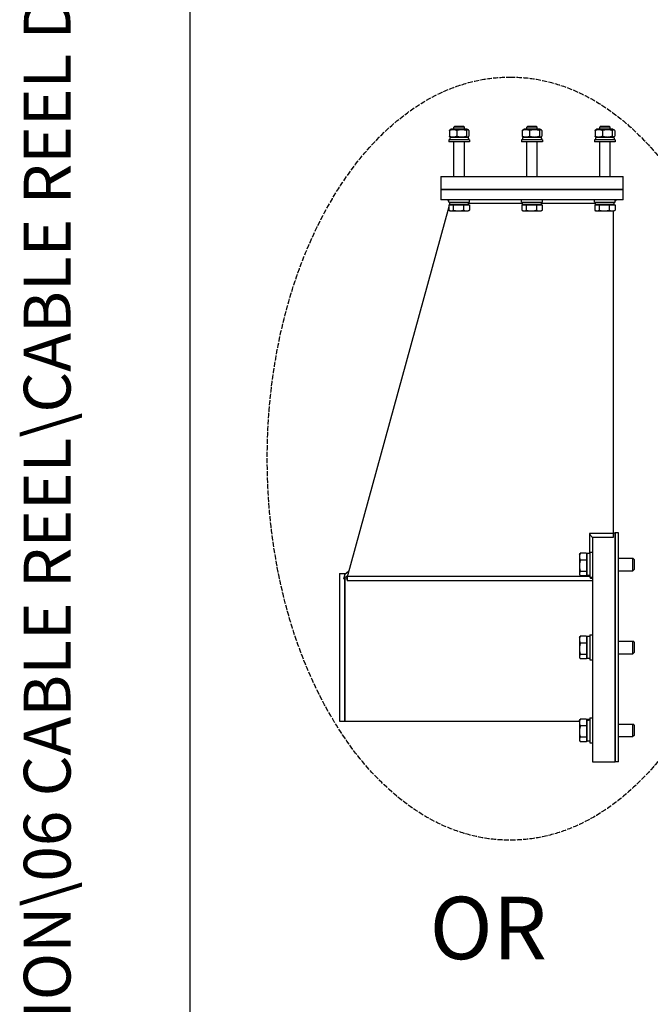
# Model space of a CAD drawing. Units: millimetres. Extents: x 699 to 9405, y 88 to 12258.
# Drawn here: x 699 to 1608, y 2844 to 4263 of the extents above; entities that cross this region are included whole.
import ezdxf
from ezdxf.enums import TextEntityAlignment as Align

# ---------------------------------------------------------------- set-up
doc = ezdxf.new("R2010")
doc.units = ezdxf.units.MM
doc.header["$LTSCALE"] = 45
doc.linetypes.add('DASHED', pattern=[0.2068, 0.1655, -0.0413])
for name, color, linetype, lineweight in [('Sketch Geometry(Hillmar_metric)', 7, 'Continuous', 25), ('Symbols(Hillmar_metric)', 7, 'Continuous', 18), ('Visible Edges(Hillmar_metric)', 7, 'Continuous', 25)]:
    doc.layers.add(name, color=color, linetype=linetype, lineweight=lineweight)
doc.styles.add('Hillmar_metric_parts_list', font='arial.ttf')
doc.styles.add('Hillmar_metric_title_block', font='arial.ttf')
doc.styles.add('Text Style48', font='arial.ttf')
doc.styles.add('Text Style95', font='arial.ttf')
doc.styles.add('Text Style96', font='arialbd.ttf')

# ---------------------------------------------------------------- blocks, each defined once
blk = doc.blocks.new('Borders Default Border')
at = {"layer": 'Sketch Geometry(Hillmar_metric)', "flags": 128}
blk.add_lwpolyline([(21, 12), (21, 272.4), (209, 272.4), (209, 12), (21, 12)], dxfattribs=at)
blk = doc.blocks.new('Title Blocks Hillmar_Metric')
at = {"layer": 'Symbols(Hillmar_metric)', "color": 7}
for tag, p, height, rotation, style in [('<Line1>_001', (108.761, 267.852), 2.5, 0.2344, 'Text Style96'), ('<Line2>_001', (100.217, 263.443), 2.5, 0.2344, 'Text Style96'), ('<Line3>_001', (105.604, 259.09), 2.5, 0.2344, 'Text Style96'), ('<Line4>_001', (114.698, 254.762), 2.5, 0.2344, 'Text Style96'), ('<Line5>_001', (117.669, 250.389), 2.5, 0.2344, 'Text Style96'), ('<Form_Number>_001', (169.793, 249.937), 2.5, 0.2344, 'Text Style48'), ('FILENAME_AND_PATH_001', (21.589, 14.111), 1.5, 90, 'Hillmar_metric_title_block')]:
    blk.add_attdef(tag, p, '', height=height, rotation=rotation, dxfattribs=dict(at, style=style))
at = {"layer": 'Symbols(Hillmar_metric)', "color": 7, "style": 'Text Style48'}
for tag, p in [('<Sheet_Number>', (169.919, 266.17)), ('<Job_Number>', (169.919, 258.67)), ('<Document_Package_Number.>', (169.919, 243.67))]:
    blk.add_attdef(tag, text='', height=2.5, rotation=0.2344, dxfattribs=at).set_placement(p, align=Align.MIDDLE_LEFT)
at = {"layer": 'Symbols(Hillmar_metric)', "color": 7}
for tag, height, style, p in [('<Document_Package_Number_Rev..>', 2.5, 'Text Style48', (208.419, 243.67)), ('<Date>', 2.2, 'Text Style95', (138.419, 243.67)), ('<Page>', 2.2, 'Text Style95', (158.419, 243.67))]:
    blk.add_attdef(tag, text='', height=height, rotation=0.2344, dxfattribs=dict(at, style=style)).set_placement(p, align=Align.MIDDLE_CENTER)

msp = doc.modelspace()

# ---------------------------------------------------------------- linework, layer by layer
at = {"layer": 'Sketch Geometry(Hillmar_metric)'}
msp.add_line((944.9762, 1113.4736), (944.9762, 10908.0006), dxfattribs=at)
at = {"layer": 'Sketch Geometry(Hillmar_metric)', "linetype": 'DASHED'}
msp.add_ellipse((1406.087, 3630.3566), major_axis=(0, 550), ratio=0.636363636, dxfattribs=at)
at = {"layer": 'Visible Edges(Hillmar_metric)'}
for p, q in [((1318.4902, 4103.3239), (1318.4902, 4095.0737)), ((1321.1487, 4105.1988), (1319.4981, 4104.2459)), ((1344.0987, 4105.1988), (1321.1487, 4105.1988)), ((1326.504, 4109.3988), (1325.1237, 4108.0184)), ((1340.1237, 4108.0184), (1325.1237, 4108.0184)), ((1325.1237, 4105.1988), (1325.1237, 4108.0184)), ((1326.504, 4109.3988), (1338.7435, 4109.3988)), ((1329.1269, 4103.3239), (1329.1269, 4095.0737)), ((1338.7435, 4109.3988), (1340.1237, 4108.0184)), ((1340.1237, 4105.1988), (1340.1237, 4108.0184)), ((1343.2604, 4103.3239), (1343.2604, 4095.0737)), ((1344.0987, 4105.1988), (1345.7494, 4104.2459)), ((1346.7573, 4103.3239), (1346.7573, 4095.0737)), ((1423.4902, 4103.3239), (1423.4902, 4095.0737)), ((1426.1487, 4105.1988), (1424.4981, 4104.2459)), ((1449.0987, 4105.1988), (1426.1487, 4105.1988)), ((1431.504, 4109.3988), (1430.1237, 4108.0184)), ((1445.1237, 4108.0184), (1430.1237, 4108.0184)), ((1430.1237, 4105.1988), (1430.1237, 4108.0184)), ((1431.504, 4109.3988), (1443.7435, 4109.3988)), ((1434.1269, 4103.3239), (1434.1269, 4095.0737)), ((1443.7435, 4109.3988), (1445.1237, 4108.0184)), ((1445.1237, 4105.1988), (1445.1237, 4108.0184)), ((1448.2604, 4103.3239), (1448.2604, 4095.0737)), ((1449.0987, 4105.1988), (1450.7494, 4104.2459)), ((1451.7573, 4103.3239), (1451.7573, 4095.0737)), ((1528.4902, 4103.3239), (1528.4902, 4095.0737)), ((1531.1487, 4105.1988), (1529.4981, 4104.2459)), ((1554.0987, 4105.1988), (1531.1487, 4105.1988)), ((1536.504, 4109.3988), (1535.1237, 4108.0184)), ((1550.1237, 4108.0184), (1535.1237, 4108.0184)), ((1535.1237, 4105.1988), (1535.1237, 4108.0184)), ((1536.504, 4109.3988), (1548.7435, 4109.3988)), ((1539.1269, 4103.3239), (1539.1269, 4095.0737)), ((1548.7435, 4109.3988), (1550.1237, 4108.0184)), ((1550.1237, 4105.1988), (1550.1237, 4108.0184)), ((1553.2604, 4103.3239), (1553.2604, 4095.0737)), ((1554.0987, 4105.1988), (1555.7494, 4104.2459)), ((1556.7573, 4103.3239), (1556.7573, 4095.0737)), ((1347.6237, 4089.8988), (1317.6237, 4089.8988)), ((1317.6237, 4089.8988), (1317.6237, 4086.8988)), ((1346.1827, 4093.1988), (1319.0487, 4093.1988)), ((1319.0487, 4093.1988), (1319.0487, 4089.8988)), ((1321.1487, 4093.1988), (1319.4981, 4094.1518)), ((1344.0987, 4093.1988), (1345.7494, 4094.1518)), ((1346.1987, 4092.0557), (1346.1987, 4089.8988)), ((1347.6237, 4089.8988), (1347.6237, 4086.8988)), ((1452.6237, 4089.8988), (1422.6237, 4089.8988)), ((1422.6237, 4089.8988), (1422.6237, 4086.8988)), ((1451.1827, 4093.1988), (1424.0487, 4093.1988)), ((1424.0487, 4093.1988), (1424.0487, 4089.8988)), ((1426.1487, 4093.1988), (1424.4981, 4094.1518)), ((1449.0987, 4093.1988), (1450.7494, 4094.1518)), ((1451.1987, 4092.0557), (1451.1987, 4089.8988)), ((1452.6237, 4089.8988), (1452.6237, 4086.8988)), ((1557.6237, 4089.8988), (1527.6237, 4089.8988)), ((1527.6237, 4089.8988), (1527.6237, 4086.8988)), ((1556.1827, 4093.1988), (1529.0487, 4093.1988)), ((1529.0487, 4093.1988), (1529.0487, 4089.8988)), ((1531.1487, 4093.1988), (1529.4981, 4094.1518)), ((1554.0987, 4093.1988), (1555.7494, 4094.1518)), ((1556.1987, 4092.0557), (1556.1987, 4089.8988)), ((1557.6237, 4089.8988), (1557.6237, 4086.8988)), ((1347.6237, 4086.8988), (1317.6237, 4086.8988)), ((1325.1237, 4037.2488), (1325.1237, 4086.8988)), ((1340.1237, 4037.2488), (1340.1237, 4086.8988)), ((1452.6237, 4086.8988), (1422.6237, 4086.8988)), ((1430.1237, 4037.2488), (1430.1237, 4086.8988)), ((1445.1237, 4037.2488), (1445.1237, 4086.8988)), ((1557.6237, 4086.8988), (1527.6237, 4086.8988)), ((1535.1237, 4037.2488), (1535.1237, 4086.8988)), ((1550.1237, 4037.2488), (1550.1237, 4086.8988)), ((1306.3737, 4037.2488), (1315.3737, 4037.2488)), ((1306.3737, 4037.2488), (1306.3737, 4018.1988)), ((1315.3737, 4037.2488), (1559.8737, 4037.2488)), ((1559.8737, 4037.2488), (1568.8737, 4037.2488)), ((1568.8737, 4018.1988), (1568.8737, 4037.2488)), ((1306.3737, 4018.1988), (1315.3737, 4018.1988)), ((1306.3737, 4018.1988), (1306.3737, 4003.1988)), ((1315.3737, 4018.1988), (1306.3737, 4018.1988)), ((1315.3737, 4018.1988), (1559.8737, 4018.1988)), ((1559.8737, 4018.1988), (1315.3737, 4018.1988)), ((1559.8737, 4018.1988), (1568.8737, 4018.1988)), ((1568.8737, 4018.1988), (1559.8737, 4018.1988)), ((1568.8737, 4003.1988), (1568.8737, 4018.1988)), ((1315.3737, 4003.1988), (1306.3737, 4003.1988)), ((1559.8737, 4003.1988), (1315.3737, 4003.1988)), ((1317.6237, 4001.2305), (1316.1237, 4003.1988)), ((1317.6237, 4000.1988), (1317.6237, 4003.1988)), ((1347.6237, 4000.1988), (1347.6237, 4003.1988)), ((1422.6237, 4000.1988), (1422.6237, 4003.1988)), ((1452.6237, 4000.1988), (1452.6237, 4003.1988)), ((1527.6237, 4000.1988), (1527.6237, 4003.1988)), ((1557.6237, 4000.1988), (1557.6237, 4003.1988)), ((1557.6237, 4001.6988), (1559.1237, 4003.1988)), ((1568.8737, 4003.1988), (1559.8737, 4003.1988)), ((1317.9546, 3993.4951), (1170.6237, 3457.8738)), ((1317.6237, 4000.1988), (1347.6237, 4000.1988)), ((1317.9546, 3995.9987), (1324.2055, 3995.9987)), ((1317.9546, 3995.9987), (1317.9546, 3988.4375)), ((1319.0487, 3999.3606), (1318.41, 4000.1988)), ((1319.8737, 3987.2987), (1318.5414, 3988.0679)), ((1319.0487, 3997.4729), (1318.6432, 3995.9987)), ((1319.0487, 3996.8988), (1319.0487, 4000.1988)), ((1319.0487, 3996.8988), (1346.1827, 3996.8988)), ((1320.9237, 3995.9987), (1320.9237, 3996.8988)), ((1324.2055, 3995.9987), (1324.2055, 3988.4375)), ((1324.2055, 3995.9987), (1338.8747, 3995.9987)), ((1338.8747, 3995.9987), (1338.8747, 3988.4375)), ((1338.8747, 3995.9987), (1347.2929, 3995.9987)), ((1344.3237, 3995.9987), (1344.3237, 3996.8988)), ((1345.3737, 3987.2987), (1346.7061, 3988.0679)), ((1346.1987, 3998.042), (1346.1987, 4000.1988)), ((1346.1987, 3998.6988), (1424.0487, 3998.6988)), ((1347.2929, 3995.9987), (1347.2929, 3988.4375)), ((1422.6237, 4000.1988), (1452.6237, 4000.1988)), ((1422.9546, 3995.9987), (1429.2055, 3995.9987)), ((1422.9546, 3995.9987), (1422.9546, 3988.4375)), ((1424.8737, 3987.2987), (1423.5414, 3988.0679)), ((1424.0487, 3996.8988), (1424.0487, 4000.1988)), ((1424.0487, 3996.8988), (1451.1827, 3996.8988)), ((1425.9237, 3995.9987), (1425.9237, 3996.8988)), ((1429.2055, 3995.9987), (1429.2055, 3988.4375)), ((1429.2055, 3995.9987), (1443.8747, 3995.9987)), ((1443.8747, 3995.9987), (1443.8747, 3988.4375)), ((1443.8747, 3995.9987), (1452.2929, 3995.9987)), ((1449.3237, 3995.9987), (1449.3237, 3996.8988)), ((1450.3737, 3987.2987), (1451.7061, 3988.0679)), ((1451.1987, 3998.042), (1451.1987, 4000.1988)), ((1451.1987, 3998.6988), (1529.0487, 3998.6988)), ((1452.2929, 3995.9987), (1452.2929, 3988.4375)), ((1527.6237, 4000.1988), (1557.6237, 4000.1988)), ((1527.9546, 3995.9987), (1534.2055, 3995.9987)), ((1527.9546, 3995.9987), (1527.9546, 3988.4375)), ((1529.8737, 3987.2987), (1528.5414, 3988.0679)), ((1529.0487, 3996.8988), (1529.0487, 4000.1988)), ((1529.0487, 3996.8988), (1556.1827, 3996.8988)), ((1530.9237, 3995.9987), (1530.9237, 3996.8988)), ((1534.2055, 3995.9987), (1534.2055, 3988.4375)), ((1534.2055, 3995.9987), (1548.8747, 3995.9987)), ((1548.8747, 3995.9987), (1548.8747, 3988.4375)), ((1548.8747, 3995.9987), (1557.2929, 3995.9987)), ((1554.3237, 3995.9987), (1554.3237, 3996.8988)), ((1554.6237, 3996.8988), (1554.6237, 3995.9987)), ((1555.3737, 3987.2987), (1556.7061, 3988.0679)), ((1556.1987, 3998.042), (1556.1987, 4000.1988)), ((1557.2929, 3995.9987), (1557.2929, 3988.4375)), ((1319.8737, 3987.2987), (1321.0801, 3987.2987)), ((1321.0801, 3987.2987), (1331.5401, 3987.2987)), ((1331.5401, 3987.2987), (1343.0838, 3987.2987)), ((1343.0838, 3987.2987), (1345.3737, 3987.2987)), ((1424.8737, 3987.2987), (1426.0801, 3987.2987)), ((1426.0801, 3987.2987), (1436.5401, 3987.2987)), ((1436.5401, 3987.2987), (1448.0838, 3987.2987)), ((1448.0838, 3987.2987), (1450.3737, 3987.2987)), ((1529.8737, 3987.2987), (1531.0801, 3987.2987)), ((1531.0801, 3987.2987), (1541.5401, 3987.2987)), ((1541.5401, 3987.2987), (1553.0838, 3987.2987)), ((1553.0838, 3987.2987), (1555.3737, 3987.2987)), ((1554.6237, 3987.2987), (1554.6237, 3522.3542)), ((1520.1762, 3522.3542), (1520.1762, 3493.5309)), ((1554.6237, 3522.3542), (1520.1762, 3522.3542)), ((1554.6237, 3523.1944), (1557.6237, 3523.1944)), ((1554.6237, 3522.3542), (1554.6237, 3516.5241)), ((1557.6237, 3193.1944), (1557.6237, 3523.1944)), ((1557.6237, 3523.1944), (1557.6237, 3193.1944)), ((1562.3862, 3523.1944), (1557.6237, 3523.1944)), ((1562.3862, 3193.1944), (1562.3862, 3523.1944)), ((1524.6237, 3516.5241), (1524.6237, 3193.1944)), ((1554.6237, 3516.5241), (1524.6237, 3516.5241)), ((1505.8736, 3491.9559), (1506.5557, 3493.1373)), ((1505.8736, 3491.9559), (1505.8736, 3489.0212)), ((1516.2236, 3494.022), (1507.1464, 3494.022)), ((1516.2236, 3494.022), (1516.2236, 3484.0203)), ((1517.1237, 3461.8809), (1517.1237, 3493.5309)), ((1520.8737, 3493.5309), (1517.1237, 3493.5309)), ((1520.8737, 3495.7059), (1520.8737, 3459.7059)), ((1520.8737, 3495.7059), (1524.6237, 3495.7059)), ((1505.8736, 3489.0212), (1505.8736, 3475.8622)), ((1516.2236, 3484.0203), (1507.1464, 3484.0203)), ((1516.2236, 3490.7559), (1517.1237, 3490.7559)), ((1516.2236, 3484.0203), (1516.2236, 3467.7041)), ((1562.3862, 3486.7059), (1583.0133, 3486.7059)), ((1583.0133, 3468.7059), (1583.0133, 3486.7059)), ((1584.6237, 3485.0956), (1583.0133, 3486.7059)), ((1584.6237, 3485.0956), (1584.6237, 3470.3162)), ((1160.1237, 3464.6944), (1160.1237, 3251.6944)), ((1160.1237, 3464.6944), (1167.6237, 3464.6944)), ((1167.6237, 3463.3795), (1165.8606, 3456.9696)), ((1173.3084, 3467.6339), (1167.6237, 3463.3795)), ((1167.6237, 3463.3795), (1167.6237, 3464.6944)), ((1505.8736, 3475.8622), (1505.8736, 3464.5469)), ((1505.8736, 3464.5469), (1505.8736, 3463.4559)), ((1505.8736, 3463.4559), (1506.5557, 3462.2744)), ((1516.2236, 3467.7041), (1507.1464, 3467.7041)), ((1516.2236, 3467.7041), (1516.2236, 3461.3897)), ((1516.2236, 3464.6559), (1517.1237, 3464.6559)), ((1562.3862, 3468.7059), (1583.0133, 3468.7059)), ((1584.6237, 3470.3162), (1583.0133, 3468.7059)), ((1171.4225, 3460.7779), (1165.8606, 3456.9696)), ((1167.6237, 3456.9009), (1167.6237, 3251.6944)), ((1167.6237, 3251.6944), (1167.6237, 3456.9009)), ((1170.6237, 3457.8738), (1170.327, 3456.7951)), ((1170.6237, 3457.8738), (1171.3634, 3457.8738)), ((1171.3634, 3460.5629), (1171.3634, 3454.2013)), ((1520.1762, 3460.5629), (1171.3634, 3460.5629)), ((1524.6237, 3454.2013), (1171.3634, 3454.2013)), ((1516.2236, 3461.3897), (1507.1464, 3461.3897)), ((1520.8737, 3461.8809), (1517.1237, 3461.8809)), ((1520.1762, 3461.8809), (1520.1762, 3460.5629)), ((1520.1762, 3460.5629), (1521.9108, 3457.8738)), ((1520.8737, 3459.7059), (1524.6237, 3459.7059)), ((1521.9108, 3457.8738), (1524.6237, 3457.8738)), ((1505.8736, 3372.4444), (1506.5557, 3373.6258)), ((1505.8736, 3372.4444), (1505.8736, 3369.5096)), ((1505.8736, 3369.5096), (1505.8736, 3356.3507)), ((1516.2236, 3374.5105), (1507.1464, 3374.5105)), ((1516.2236, 3364.5088), (1507.1464, 3364.5088)), ((1516.2236, 3374.5105), (1516.2236, 3364.5088)), ((1516.2236, 3371.2444), (1517.1237, 3371.2444)), ((1516.2236, 3364.5088), (1516.2236, 3348.1926)), ((1517.1237, 3342.3694), (1517.1237, 3374.0194)), ((1520.8737, 3374.0194), (1517.1237, 3374.0194)), ((1520.8737, 3376.1944), (1520.8737, 3340.1944)), ((1520.8737, 3376.1944), (1524.6237, 3376.1944)), ((1562.3862, 3367.1944), (1583.0133, 3367.1944)), ((1583.0133, 3349.1944), (1583.0133, 3367.1944)), ((1584.6237, 3365.584), (1583.0133, 3367.1944)), ((1584.6237, 3365.584), (1584.6237, 3350.8047)), ((1505.8736, 3356.3507), (1505.8736, 3345.0354)), ((1584.6237, 3350.8047), (1583.0133, 3349.1944)), ((1505.8736, 3345.0354), (1505.8736, 3343.9444)), ((1505.8736, 3343.9444), (1506.5557, 3342.7629)), ((1516.2236, 3348.1926), (1507.1464, 3348.1926)), ((1516.2236, 3341.8782), (1507.1464, 3341.8782)), ((1516.2236, 3348.1926), (1516.2236, 3341.8782)), ((1516.2236, 3345.1444), (1517.1237, 3345.1444)), ((1520.8737, 3342.3694), (1517.1237, 3342.3694)), ((1520.8737, 3340.1944), (1524.6237, 3340.1944)), ((1562.3862, 3349.1944), (1583.0133, 3349.1944)), ((1160.1237, 3251.6944), (1167.6237, 3251.6944)), ((1167.6237, 3251.6944), (1505.8736, 3251.6944)), ((1505.8736, 3252.9328), (1506.5557, 3254.1143)), ((1505.8736, 3252.9328), (1505.8736, 3249.9981)), ((1516.2236, 3254.999), (1507.1464, 3254.999)), ((1516.2236, 3254.999), (1516.2236, 3244.9973)), ((1516.2236, 3251.7328), (1517.1237, 3251.7328)), ((1517.1237, 3253.0625), (1517.1237, 3254.5078)), ((1520.8737, 3254.5078), (1517.1237, 3254.5078)), ((1517.1237, 3252.3652), (1517.1237, 3253.0625)), ((1517.1237, 3222.8578), (1517.1237, 3252.3652)), ((1520.8737, 3256.6828), (1520.8737, 3220.6828)), ((1520.8737, 3256.6828), (1524.6237, 3256.6828)), ((1505.8736, 3249.9981), (1505.8736, 3236.8392)), ((1505.8736, 3236.8392), (1505.8736, 3225.5239)), ((1516.2236, 3244.9973), (1507.1464, 3244.9973)), ((1516.2236, 3244.9973), (1516.2236, 3228.6811)), ((1562.3862, 3247.6828), (1583.0133, 3247.6828)), ((1583.0133, 3229.6828), (1583.0133, 3247.6828)), ((1584.6237, 3246.0725), (1583.0133, 3247.6828)), ((1584.6237, 3246.0725), (1584.6237, 3231.2932)), ((1505.8736, 3225.5239), (1505.8736, 3224.4328)), ((1505.8736, 3224.4328), (1506.5557, 3223.2514)), ((1516.2236, 3228.6811), (1507.1464, 3228.6811)), ((1516.2236, 3222.3667), (1507.1464, 3222.3667)), ((1516.2236, 3228.6811), (1516.2236, 3222.3667)), ((1516.2236, 3225.6328), (1517.1237, 3225.6328)), ((1520.8737, 3222.8578), (1517.1237, 3222.8578)), ((1562.3862, 3229.6828), (1583.0133, 3229.6828)), ((1584.6237, 3231.2932), (1583.0133, 3229.6828)), ((1520.8737, 3220.6828), (1524.6237, 3220.6828)), ((1524.6237, 3193.1944), (1557.6237, 3193.1944)), ((1562.3862, 3193.1944), (1557.6237, 3193.1944))]:
    msp.add_line(p, q, dxfattribs=at)
for centre, major_axis, ratio, start_param, end_param in [((1332.6237, 4092.0557), (0, 23.5126), 0.577350269, 4.71238898, 4.761026939), ((1437.6237, 4092.0557), (0, 23.5126), 0.577350269, 4.71238898, 4.761026939), ((1542.6237, 4092.0557), (0, 23.5126), 0.577350269, 4.71238898, 4.761026939), ((1332.6237, 3995.7557), (0, -23.5126), 0.577350269, 1.619434286, 1.760908579), ((1332.6237, 3998.042), (0, -23.5126), 0.577350269, 1.522158368, 1.662657022), ((1437.6237, 3995.7557), (0, -23.5126), 0.577350269, 1.619434286, 1.760908579), ((1437.6237, 3998.042), (0, -23.5126), 0.577350269, 1.522158368, 1.662657022), ((1542.6237, 3995.7557), (0, -23.5126), 0.577350269, 1.619434286, 1.760908579), ((1542.6237, 3998.042), (0, -23.5126), 0.577350269, 1.522158368, 1.662657022), ((1170.327, 3358.1944), (-1024.4301, 40.6266), 0.096098879, 4.716200027, 4.720559898), ((1519.5747, 3238.6828), (27.1485, 7.2982), 0.517214101, 1.385230774, 1.522180989), ((1522.1728, 3238.6828), (27.1485, 7.2982), 0.517214101, 1.480053024, 1.617906105)]:
    msp.add_ellipse(centre, major_axis=major_axis, ratio=ratio, start_param=start_param, end_param=end_param, dxfattribs=at)
for points, weights in [([(1329.1269, 4103.3239), (1323.8085, 4105.4489), (1318.4902, 4103.3239)], [1, 1.15470053838, 1]), ([(1318.4902, 4103.3239), (1319.0231, 4103.9716), (1319.4981, 4104.2459)], [1, 1.04256957378, 1.06171106346]), ([(1343.2604, 4103.3239), (1336.1937, 4105.4489), (1329.1269, 4103.3239)], [1, 1.15470053838, 1]), ([(1346.7573, 4103.3239), (1345.0089, 4105.4489), (1343.2604, 4103.3239)], [1, 1.15470053838, 1]), ([(1434.1269, 4103.3239), (1428.8085, 4105.4489), (1423.4902, 4103.3239)], [1, 1.15470053838, 1]), ([(1423.4902, 4103.3239), (1424.0231, 4103.9716), (1424.4981, 4104.2459)], [1, 1.04256957378, 1.06171106346]), ([(1448.2604, 4103.3239), (1441.1937, 4105.4489), (1434.1269, 4103.3239)], [1, 1.15470053838, 1]), ([(1451.7573, 4103.3239), (1450.0089, 4105.4489), (1448.2604, 4103.3239)], [1, 1.15470053838, 1]), ([(1539.1269, 4103.3239), (1533.8085, 4105.4489), (1528.4902, 4103.3239)], [1, 1.15470053838, 1]), ([(1528.4902, 4103.3239), (1529.0231, 4103.9716), (1529.4981, 4104.2459)], [1, 1.04256957378, 1.06171106346]), ([(1553.2604, 4103.3239), (1546.1937, 4105.4489), (1539.1269, 4103.3239)], [1, 1.15470053838, 1]), ([(1556.7573, 4103.3239), (1555.0089, 4105.4489), (1553.2604, 4103.3239)], [1, 1.15470053838, 1]), ([(1318.4902, 4095.0737), (1323.8085, 4092.9487), (1329.1269, 4095.0737)], [1, 1.15470053838, 1]), ([(1319.4981, 4094.1518), (1319.0231, 4094.4261), (1318.4902, 4095.0737)], [1.06171106346, 1.04256957378, 1]), ([(1329.1269, 4095.0737), (1336.1937, 4092.9487), (1343.2604, 4095.0737)], [1, 1.15470053838, 1]), ([(1343.2604, 4095.0737), (1345.0089, 4092.9487), (1346.7573, 4095.0737)], [1, 1.15470053838, 1]), ([(1423.4902, 4095.0737), (1428.8085, 4092.9487), (1434.1269, 4095.0737)], [1, 1.15470053838, 1]), ([(1424.4981, 4094.1518), (1424.0231, 4094.4261), (1423.4902, 4095.0737)], [1.06171106346, 1.04256957378, 1]), ([(1434.1269, 4095.0737), (1441.1937, 4092.9487), (1448.2604, 4095.0737)], [1, 1.15470053838, 1]), ([(1448.2604, 4095.0737), (1450.0089, 4092.9487), (1451.7573, 4095.0737)], [1, 1.15470053838, 1]), ([(1528.4902, 4095.0737), (1533.8085, 4092.9487), (1539.1269, 4095.0737)], [1, 1.15470053838, 1]), ([(1529.4981, 4094.1518), (1529.0231, 4094.4261), (1528.4902, 4095.0737)], [1.06171106346, 1.04256957378, 1]), ([(1539.1269, 4095.0737), (1546.1937, 4092.9487), (1553.2604, 4095.0737)], [1, 1.15470053838, 1]), ([(1553.2604, 4095.0737), (1555.0089, 4092.9487), (1556.7573, 4095.0737)], [1, 1.15470053838, 1]), ([(1317.9546, 3988.4375), (1319.6295, 3987.2987), (1321.0801, 3987.2987)], [1, 1.0379548493, 1]), ([(1321.0801, 3987.2987), (1322.5306, 3987.2987), (1324.2055, 3988.4375)], [1, 1.0379548493, 1]), ([(1324.2055, 3988.4375), (1328.1361, 3987.2987), (1331.5401, 3987.2987)], [1, 1.0379548493, 1]), ([(1331.5401, 3987.2987), (1334.9441, 3987.2987), (1338.8747, 3988.4375)], [1, 1.0379548493, 1]), ([(1338.8747, 3988.4375), (1341.1303, 3987.2987), (1343.0838, 3987.2987)], [1, 1.0379548493, 1]), ([(1343.0838, 3987.2987), (1345.0373, 3987.2987), (1347.2929, 3988.4375)], [1, 1.0379548493, 1]), ([(1347.2929, 3988.4375), (1346.993, 3988.2336), (1346.7061, 3988.0679)], [1, 1.00659082462, 1.01089266799]), ([(1422.9546, 3988.4375), (1424.6295, 3987.2987), (1426.0801, 3987.2987)], [1, 1.0379548493, 1]), ([(1426.0801, 3987.2987), (1427.5306, 3987.2987), (1429.2055, 3988.4375)], [1, 1.0379548493, 1]), ([(1429.2055, 3988.4375), (1433.1361, 3987.2987), (1436.5401, 3987.2987)], [1, 1.0379548493, 1]), ([(1436.5401, 3987.2987), (1439.9441, 3987.2987), (1443.8747, 3988.4375)], [1, 1.0379548493, 1]), ([(1443.8747, 3988.4375), (1446.1303, 3987.2987), (1448.0838, 3987.2987)], [1, 1.0379548493, 1]), ([(1448.0838, 3987.2987), (1450.0373, 3987.2987), (1452.2929, 3988.4375)], [1, 1.0379548493, 1]), ([(1452.2929, 3988.4375), (1451.993, 3988.2336), (1451.7061, 3988.0679)], [1, 1.00659082462, 1.01089266799]), ([(1527.9546, 3988.4375), (1529.6295, 3987.2987), (1531.0801, 3987.2987)], [1, 1.0379548493, 1]), ([(1531.0801, 3987.2987), (1532.5306, 3987.2987), (1534.2055, 3988.4375)], [1, 1.0379548493, 1]), ([(1534.2055, 3988.4375), (1538.1361, 3987.2987), (1541.5401, 3987.2987)], [1, 1.0379548493, 1]), ([(1541.5401, 3987.2987), (1544.9441, 3987.2987), (1548.8747, 3988.4375)], [1, 1.0379548493, 1]), ([(1548.8747, 3988.4375), (1551.1303, 3987.2987), (1553.0838, 3987.2987)], [1, 1.0379548493, 1]), ([(1553.0838, 3987.2987), (1555.0373, 3987.2987), (1557.2929, 3988.4375)], [1, 1.0379548493, 1]), ([(1557.2929, 3988.4375), (1556.993, 3988.2336), (1556.7061, 3988.0679)], [1, 1.00659082462, 1.01089266799]), ([(1507.1464, 3494.022), (1505.8736, 3491.3421), (1505.8736, 3489.0212)], [1, 1.0379548493, 1]), ([(1506.5557, 3493.1373), (1506.8029, 3493.5655), (1507.1464, 3494.022)], [1.01469772336, 1.00996533783, 1]), ([(1505.8736, 3489.0212), (1505.8736, 3486.7002), (1507.1464, 3484.0203)], [1, 1.0379548493, 1]), ([(1507.1464, 3484.0203), (1505.8736, 3479.6484), (1505.8736, 3475.8622)], [1, 1.0379548493, 1]), ([(1505.8736, 3475.8622), (1505.8736, 3472.076), (1507.1464, 3467.7041)], [1, 1.0379548493, 1]), ([(1507.1464, 3467.7041), (1505.8736, 3466.0121), (1505.8736, 3464.5469)], [1, 1.0379548493, 1]), ([(1505.8736, 3464.5469), (1505.8736, 3463.0816), (1507.1464, 3461.3897)], [1, 1.0379548493, 1]), ([(1507.1464, 3374.5105), (1505.8736, 3371.8306), (1505.8736, 3369.5096)], [1, 1.0379548493, 1]), ([(1505.8736, 3369.5096), (1505.8736, 3367.1887), (1507.1464, 3364.5088)], [1, 1.0379548493, 1]), ([(1507.1464, 3364.5088), (1505.8736, 3360.1368), (1505.8736, 3356.3507)], [1, 1.0379548493, 1]), ([(1506.5557, 3373.6258), (1506.8029, 3374.054), (1507.1464, 3374.5105)], [1.01469772336, 1.00996533783, 1]), ([(1505.8736, 3356.3507), (1505.8736, 3352.5645), (1507.1464, 3348.1926)], [1, 1.0379548493, 1]), ([(1507.1464, 3348.1926), (1505.8736, 3346.5006), (1505.8736, 3345.0354)], [1, 1.0379548493, 1]), ([(1505.8736, 3345.0354), (1505.8736, 3343.5701), (1507.1464, 3341.8782)], [1, 1.0379548493, 1]), ([(1507.1464, 3254.999), (1505.8736, 3252.3191), (1505.8736, 3249.9981)], [1, 1.0379548493, 1]), ([(1506.5557, 3254.1143), (1506.8029, 3254.5425), (1507.1464, 3254.999)], [1.01469772336, 1.00996533783, 1]), ([(1505.8736, 3249.9981), (1505.8736, 3247.6772), (1507.1464, 3244.9973)], [1, 1.0379548493, 1]), ([(1507.1464, 3244.9973), (1505.8736, 3240.6253), (1505.8736, 3236.8392)], [1, 1.0379548493, 1]), ([(1505.8736, 3236.8392), (1505.8736, 3233.053), (1507.1464, 3228.6811)], [1, 1.0379548493, 1]), ([(1507.1464, 3228.6811), (1505.8736, 3226.9891), (1505.8736, 3225.5239)], [1, 1.0379548493, 1]), ([(1505.8736, 3225.5239), (1505.8736, 3224.0586), (1507.1464, 3222.3667)], [1, 1.0379548493, 1])]:
    msp.add_rational_spline(points, weights, degree=2, dxfattribs=at)
msp.add_open_spline([(1520.1762, 3522.3542), (1520.5469, 3521.8684), (1521.2881, 3520.8967), (1522.4, 3519.4391), (1523.5119, 3517.9816), (1524.2531, 3517.0099), (1524.6237, 3516.5241)], degree=3, dxfattribs=at)

# ---------------------------------------------------------------- block references
ref = msp.add_blockref('Title Blocks Hillmar_Metric', (-198.8511, 32.8441), dxfattribs=dict(xscale=45, yscale=45, zscale=45))
ref.add_attrib('FILENAME_AND_PATH_001', 'C:\\Vault_Workspace\\HILLMAR\\HILLMAR PRODUCTION\\06 CABLE REEL\\CABLE REEL DA\\0700-6\\07006002 DAPR-MCGBSR\\SPC-SHT-DAPR-MCGBSR\\75920.idw', (772.6623, 667.8293), dxfattribs={"layer": 'Symbols(Hillmar_metric)', "color": 7, "height": 67.5000027, "rotation": 90, "style": 'Hillmar_metric_title_block'})
at = {"xscale": 45, "yscale": 45, "zscale": 45}
msp.add_blockref('Borders Default Border', (0, 0), dxfattribs=at)

# ---------------------------------------------------------------- texts
at = {"layer": 'Symbols(Hillmar_metric)', "color": 7, "insert": (1289.9404, 2998.8682), "char_height": 90.000001, "width": 282.001846, "attachment_point": 1, "style": 'Hillmar_metric_parts_list'}
msp.add_mtext('{\\fArial|b0|i0;\\H90.0000;OR}', dxfattribs=at)

doc.saveas('drawing.dxf')
